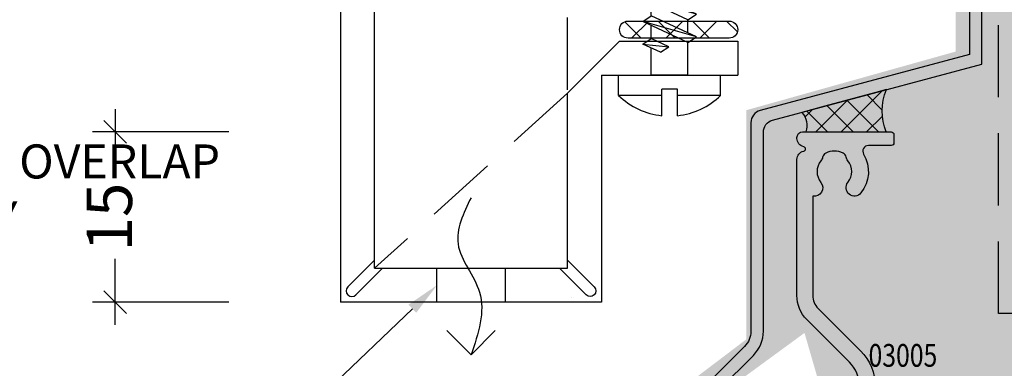
# Model space of a CAD drawing. Units: millimetres. Extents: x -8362 to 4256, y -3209 to 6379.
# Drawn here: x 1366 to 1453, y 1528 to 1559 of the extents above; entities that cross this region are included whole.
import ezdxf
from ezdxf import colors
from ezdxf.entities.mleader import LeaderData, LeaderLine
from ezdxf.math import Vec2, Vec3

# ---------------------------------------------------------------- set-up
doc = ezdxf.new("R2010")
doc.units = ezdxf.units.MM
doc.header["$PDMODE"] = 35
doc.header["$PDSIZE"] = -0.5
doc.linetypes.add('DASHED2', pattern=[9.524999999999999, 6.35, -3.175])
doc.linetypes.add('HIDDEN', pattern=[9.524999999999999, 6.35, -3.175])
doc.layers.get('0').update_dxf_attribs({"linetype": 'CONTINUOUS'})
doc.layers.get('Defpoints').update_dxf_attribs({"linetype": 'CONTINUOUS'})
for name, color, linetype in [('0-detail', 7, 'CONTINUOUS'), ('000_ANNOTATION', 1, 'CONTINUOUS'), ('002_DETAIL_ACP CUT', 4, 'CONTINUOUS'), ('002_DETAIL_FLASHING TAPE', 4, 'DASHED2'), ('002_DETAIL_FLASHINGS (TWO LINE) CUT', 3, 'CONTINUOUS'), ('002_DETAIL_SEALANT  PEF', 1, 'CONTINUOUS'), ('Alucobond', 3, 'CONTINUOUS'), ('APL Joinery', 2, 'CONTINUOUS'), ('GREY', 8, 'CONTINUOUS'), ('Hardware', 1, 'CONTINUOUS'), ('hatch layer', 253, 'CONTINUOUS'), ('TEXT', 7, 'CONTINUOUS')]:
    doc.layers.add(name, color=color, linetype=linetype)
doc.styles.add('ARIAL 1.5', font='arial.ttf', dxfattribs={"height": 1.5})
doc.styles.add('ARIAL 2', font='arial.ttf', dxfattribs={"height": 2})
doc.styles.add('ROMANS', font='ROMANS.shx', dxfattribs={"width": 0.8})
doc.dimstyles.new('DIMS 2MM', dxfattribs={"dimscale": 0, "dimtxt": 2, "dimasz": 1, "dimexe": 1, "dimexo": 2, "dimgap": 0.5, "dimtad": 0, "dimdec": 0, "dimtxsty": 'ARIAL 2', "dimblk": 'OBLIQUE', "dimcen": 2.5, "dimdle": 1, "dimclrd": 256, "dimclre": 256, "dimclrt": 7, "dimadec": 0, "dimazin": 0, "dimtfac": 1, "dimtdec": 0, "dimtmove": 2, "dimatfit": 3, "dimfxl": 5, "dimfxlon": 1, "dimlwd": -1, "dimlwe": -1, "dimarcsym": 0})

# ---------------------------------------------------------------- blocks, each defined once
blk = doc.blocks.new('_Oblique')
at = {"color": 0, "linetype": 'ByBlock', "lineweight": -2}
blk.add_line((-0.5, -0.5), (0.5, 0.5), dxfattribs=at)
blk = doc.blocks.new('*D197')
at = {"layer": '000_ANNOTATION', "transparency": 16777216}
for p, q in [((1374.603461971163, 1550.918841013619), (1374.603461971163, 1545.109902672893)), ((1384.603461971163, 1548.918841013619), (1372.603461971163, 1548.918841013619)), ((1374.603461971163, 1531.917608261225), (1374.603461971163, 1537.726546601951)), ((1384.603461971163, 1533.917608261225), (1372.603461971163, 1533.917608261225))]:
    blk.add_line(p, q, dxfattribs=at)
at = {"layer": 'Defpoints', "color": 0, "lineweight": -2, "transparency": 16777216}
for p in [(1437.280611875033, 1548.918841013619), (1374.603461971163, 1533.917608261225), (1399.125974129565, 1533.917608261225)]:
    blk.add_point(p, dxfattribs=at)
at = {"layer": '000_ANNOTATION', "transparency": 16777216, "xscale": 2, "yscale": 2, "zscale": 2}
for p, rotation in [((1374.603461971163, 1548.918841013619), 90), ((1374.603461971163, 1533.917608261225), 270)]:
    blk.add_blockref('_Oblique', p, dxfattribs=dict(at, rotation=rotation))
at = {"layer": '000_ANNOTATION', "color": 7, "lineweight": -2, "transparency": 16777216, "insert": (1374.603461971163, 1541.418224637422), "char_height": 4, "attachment_point": 5, "rotation": 90, "style": 'ARIAL 2'}
blk.add_mtext('15', dxfattribs=at)
blk = doc.blocks.new('A$C2D6875BE')
at = {"layer": 'APL Joinery'}
blk.add_lwpolyline([(11.29815680650563, 37.60736501565589, 0.1989123673796593), (10.4194771500654, 39.72868535921543), (6.676836462941537, 43.4713260463393, -0.1989123673796593), (5.798156806505631, 45.59264638988793), (5.798156806505631, 57.57131670030049, -0.3540065780555228), (6.391931018612695, 58.30486526937898, 0.8024126683474304), (6.395257539070144, 58.69446755047602, -0.3552822646138066), (5.798156806505631, 59.42871670030036), (5.798156806505631, 59.50000570030033, -0.414213562373095), (6.298156806505631, 60.00000570030033), (14.09787771445917, 60.00000570030033, -0.4142090224909614), (14.34787771441097, 59.75000957535644), (14.34788856451746, 59.05000957533844, -0.4142181022698028), (14.09788856454747, 58.80000570030029), (12.10280578384345, 58.80000570030029, 0.582347776526201), (11.6735814162048, 58.04355601278803, -0.313772100080397), (11.43544642939287, 54.62404856253329, -1), (10.28631758004144, 55.54877981408026, 0.3523955204317752), (10.28631758004121, 57.46093596134779, -0.1212234127575696), (10.13737013222089, 57.78034417962863, 0.2394382480788597), (9.857860684695424, 58.13671852476591, 0.2214711245083299), (8.337825535968705, 58.13635325303744, 0.2387944948641445), (8.058724351464207, 57.78103921268735, -0.1189205426312767), (7.91087354491674, 57.46183086298834, 0.3528190902642601), (7.910873544916058, 55.5478849124404, -0.6873859687431432), (7.198156806505722, 54.34236117177375), (7.198156806505722, 45.59264638991249, 0.1989123673796582), (7.666785956607328, 44.46127554001419), (11.40942664372665, 40.71863485289487, -0.1989123673796583), (12.69815680650572, 37.60736501567385)], format="xyb", dxfattribs=at)
at = {"layer": 'TEXT', "ltscale": 0.12, "style": 'ROMANS', "width": 0.8}
blk.add_text('03005', height=2, dxfattribs=at).set_placement((12.10898808782736, 39.32150906854395))
blk = doc.blocks.new('*D456')
at = {"layer": '000_ANNOTATION', "transparency": 16777216}
for p, q in [((1394.462135983139, 1523.989031467051), (1394.462135983139, 1511.989031467051)), ((1417.462135983139, 1523.989031467051), (1417.462135983139, 1511.989031467051)), ((1392.462135983139, 1513.989031467051), (1399.514659857628, 1513.989031467051)), ((1419.462135983139, 1513.989031467051), (1412.409612108651, 1513.989031467051))]:
    blk.add_line(p, q, dxfattribs=at)
at = {"layer": 'Defpoints', "color": 0, "lineweight": -2, "transparency": 16777216}
for p in [(1394.462135983139, 1533.918841013619), (1417.462135983139, 1533.91884101325), (1394.462135983139, 1513.989031467051)]:
    blk.add_point(p, dxfattribs=at)
at = {"layer": '000_ANNOTATION', "transparency": 16777216, "xscale": 2, "yscale": 2, "zscale": 2, "rotation": 180}
blk.add_blockref('_Oblique', (1394.462135983139, 1513.989031467051), dxfattribs=at)
at = {"layer": '000_ANNOTATION', "transparency": 16777216, "xscale": 2, "yscale": 2, "zscale": 2}
blk.add_blockref('_Oblique', (1417.462135983139, 1513.989031467051), dxfattribs=at)
at = {"layer": '000_ANNOTATION', "color": 7, "lineweight": -2, "transparency": 16777216, "insert": (1405.962135983139, 1513.989031467051), "char_height": 4, "attachment_point": 5, "style": 'ARIAL 2'}
blk.add_mtext('20\\PMIN.', dxfattribs=at)
blk = doc.blocks.new('*U292')
at = {"color": 1}
blk.add_lwpolyline([(2.121320343558182, -2.50284780615857), (-1.460165321987006e-12, -4.624168149718212), (-2.121320343561102, -2.502847806158569)], dxfattribs=at)
blk.add_wipeout([(-3.000000000003638, 3.000000000075943), (-3.000000000003638, 1.4551915228366852e-11), (2.999999999996362, 1.4551915228366852e-11), (2.999999999996362, 3.000000000075943)])
blk.add_spline([(-3.637978807091713e-12, 9.205924022669933), (1.142197315548401, 5.129053630349517), (-0.7507739599859633, 0.8891083878452264), (-3.637978807091713e-12, -4.624168149718571)], degree=3, dxfattribs=at)
at = {"layer": '002_DETAIL_ACP CUT'}
for p, q in [((-3.000000000003638, 3.000000000075943), (-3.000000000003638, 1.455191522836685e-11)), ((2.999999999996362, 1.455191522836685e-11), (2.999999999996362, 3.000000000075943))]:
    blk.add_line(p, q, dxfattribs=at)
at = {"layer": 'Alucobond', "color": 1}
blk.add_lwpolyline([(-3.000000000003638, 1.455191522836685e-11), (2.999999999996362, 1.455191522836685e-11), (2.999999999996362, 3.000000000075943), (-3.000000000003638, 3.000000000075943)], close=True, dxfattribs=at)
blk = doc.blocks.new('*U257')
for p, q in [((-1.783460745238699, 0.6871689113904722), (-1.783360959554557, 4.501367539778585)), ((-1.783460745238699, 0.6871689113904722), (-1.783360959554557, 4.501367539778585)), ((-1.783360959554557, 4.501367539778585), (0, 4.501367539778585)), ((-1.783360959554557, 4.501367539778585), (0, 4.501367539778585)), ((0, 4.501367539778585), (0, -4.498632447968703)), ((0, 4.501367539778585), (0, -4.498632447968703)), ((2.007738920976408, 0.8107234230556042), (2.730178453435656, 2.359999999986028)), ((2.007738920976408, 0.8107234230556042), (2.730178453435656, 2.359999999986028)), ((2.730178453435656, 2.359999999986028), (2.485541616624687, 0.06072342305560596)), ((2.730178453435656, 2.359999999986028), (2.485541616624687, 0.06072342305560596)), ((2.730178453435656, 2.359999999986028), (3.207981149025727, 1.609999999986028)), ((2.730178453435656, 2.359999999986028), (3.207981149025727, 1.609999999986028)), ((2.878937050583772, -1.60999999998603), (4.730178453435656, 2.359999999986028)), ((2.878937050583772, -1.60999999998603), (4.730178453435656, 2.359999999986028)), ((3.356739746173844, -2.35999999998603), (4.730178453435656, 2.359999999986028)), ((3.356739746173844, -2.35999999998603), (4.730178453435656, 2.359999999986028)), ((4.730178453435656, 2.359999999986028), (5.207981149025727, 1.609999999986028)), ((4.730178453435656, 2.359999999986028), (5.207981149025727, 1.609999999986028)), ((4.878937050583772, -1.60999999998603), (6.730178453435656, 2.359999999986028)), ((4.878937050583772, -1.60999999998603), (6.730178453435656, 2.359999999986028)), ((5.356739746173844, -2.35999999998603), (6.730178453435656, 2.359999999986028)), ((5.356739746173844, -2.35999999998603), (6.730178453435656, 2.359999999986028)), ((6.730178453435656, 2.359999999986028), (7.207981149025727, 1.609999999986028)), ((6.730178453435656, 2.359999999986028), (7.207981149025727, 1.609999999986028)), ((6.878937050583772, -1.60999999998603), (8.730178453435656, 2.359999999986028)), ((6.878937050583772, -1.60999999998603), (8.730178453435656, 2.359999999986028)), ((7.356739746173844, -2.35999999998603), (8.730178453435656, 2.359999999986028)), ((7.356739746173844, -2.35999999998603), (8.730178453435656, 2.359999999986028)), ((8.730178453435656, 2.359999999986028), (9.207981149025727, 1.609999999986028)), ((8.730178453435656, 2.359999999986028), (9.207981149025727, 1.609999999986028)), ((8.878937050583772, -1.60999999998603), (10.73017845343566, 2.359999999986028)), ((8.878937050583772, -1.60999999998603), (10.73017845343566, 2.359999999986028)), ((9.356739746173844, -2.35999999998603), (10.73017845343566, 2.359999999986028)), ((9.356739746173844, -2.35999999998603), (10.73017845343566, 2.359999999986028)), ((10.73017845343566, 2.359999999986028), (11.20798114902573, 1.609999999986028)), ((10.73017845343566, 2.359999999986028), (11.20798114902573, 1.609999999986028)), ((10.87893705058377, -1.60999999998603), (12.73017845343566, 2.359999999986028)), ((10.87893705058377, -1.60999999998603), (12.73017845343566, 2.359999999986028)), ((11.35673974617384, -2.35999999998603), (12.73017845343566, 2.359999999986028)), ((11.35673974617384, -2.35999999998603), (12.73017845343566, 2.359999999986028)), ((12.73017845343566, 2.359999999986028), (13.20798114902573, 1.609999999986028)), ((12.73017845343566, 2.359999999986028), (13.20798114902573, 1.609999999986028)), ((0, 1.611180913168937), (2.364073052419886, 1.611090493544024)), ((0, -1.60999999998603), (0, 1.60999999998603)), ((0, -1.60999999998603), (0, 1.60999999998603)), ((2.485541616624687, 0.06072342305560596), (3.207981149025727, 1.609999999986028)), ((2.485541616624687, 0.06072342305560596), (3.207981149025727, 1.609999999986028)), ((3.207981149025727, 1.609999999986028), (4.380447709816508, 1.609999999986028)), ((3.356739746173844, -2.35999999998603), (5.207981149025727, 1.609999999986028)), ((3.356739746173844, -2.35999999998603), (5.207981149025727, 1.609999999986028)), ((4.207981149025727, 1.609999999986028), (4.38044770982138, 1.60999999998603)), ((5.207981149025727, 1.609999999986028), (6.380447709816508, 1.609999999986028)), ((5.207981149025727, 1.609999999986028), (6.380447709816508, 1.609999999986028)), ((5.356739746173844, -2.35999999998603), (7.207981149025727, 1.609999999986028)), ((5.356739746173844, -2.35999999998603), (7.207981149025727, 1.609999999986028)), ((7.207981149025727, 1.609999999986028), (8.380447709816508, 1.609999999986028)), ((7.207981149025727, 1.609999999986028), (8.380447709816508, 1.609999999986028)), ((7.356739746173844, -2.35999999998603), (9.207981149025727, 1.609999999986028)), ((7.356739746173844, -2.35999999998603), (9.207981149025727, 1.609999999986028)), ((9.207981149025727, 1.609999999986028), (10.38044770981651, 1.609999999986028)), ((9.207981149025727, 1.609999999986028), (10.38044770981651, 1.609999999986028)), ((9.356739746173844, -2.35999999998603), (11.20798114902573, 1.609999999986028)), ((9.356739746173844, -2.35999999998603), (11.20798114902573, 1.609999999986028)), ((11.20798114902573, 1.609999999986028), (12.38044770981651, 1.609999999986028)), ((11.35673974617384, -2.35999999998603), (13.20798114902573, 1.609999999986028)), ((11.35673974617384, -2.35999999998603), (13.20798114902573, 1.609999999986028)), ((13.09248393587768, 1.362315427046267), (16, 0.3509246461908315)), ((13.09248393587768, 1.362315427046267), (16, 0.3509246461908315)), ((-3.574952179333195, 0.6872626480762847), (-1.246776028303429, 0.6871408302686177)), ((-1.246847795089707, -0.6844619110925123), (-1.246776028303429, 0.6871408302686177)), ((2.007738920976408, 0.8107234230556042), (2.485541616624687, 0.06072342305560596)), ((2.007738920976408, 0.8107234230556042), (2.485541616624687, 0.06072342305560596)), ((13.39951169496635, -0.4936240724637173), (13.92405312974006, 0.6312586645362881)), ((13.39951169496635, -0.4936240724637173), (13.92405312974006, 0.6312586645362881)), ((13.87731439055642, -1.243624072463717), (13.92405312974006, 0.6312586645362881)), ((13.87731439055642, -1.243624072463717), (13.92405312974006, 0.6312586645362881)), ((13.92405312974006, 0.6312586645362881), (14.40185582533013, -0.1187413354637101)), ((13.92405312974006, 0.6312586645362881), (14.40185582533013, -0.1187413354637101)), ((16, 0.3509246461908315), (14.37473328696797, -0.1769058067875449)), ((16, 0.3509246461908315), (14.37473328696797, -0.1769058067875449)), ((-3.575023946119472, -0.6843400932848454), (-1.246847795089707, -0.6844619110925123)), ((-2.389850079489406, -0.6844021054566838), (-1.246847795089707, -0.6844619110925123)), ((-1.78359641431598, -4.498632447997807), (-1.783496628631838, -0.684433831833303)), ((13.39951169496635, -0.4936240724637173), (12.01779749250272, -0.9423570881190244)), ((13.39951169496635, -0.4936240724637173), (12.01779749250272, -0.9423570881190244)), ((13.39951169496635, -0.4936240724637173), (13.87731439055642, -1.243624072463717)), ((13.39951169496635, -0.4936240724637173), (13.87731439055642, -1.243624072463717)), ((13.87731439055642, -1.243624072463717), (14.40185582533013, -0.1187413354637101)), ((13.87731439055642, -1.243624072463717), (14.40185582533013, -0.1187413354637101)), ((0, -1.60999999998603), (2.878937050583773, -1.60999999998603)), ((2.878937050583772, -1.60999999998603), (3.356739746173844, -2.35999999998603)), ((2.878937050583772, -1.60999999998603), (3.356739746173844, -2.35999999998603)), ((3.706470489792991, -1.60999999998603), (4.878937050583772, -1.60999999998603)), ((3.706470489792991, -1.60999999998603), (4.878937050583772, -1.60999999998603)), ((4.878937050583772, -1.60999999998603), (5.356739746173844, -2.35999999998603)), ((4.878937050583772, -1.60999999998603), (5.356739746173844, -2.35999999998603)), ((5.706470489792991, -1.60999999998603), (6.878937050583772, -1.60999999998603)), ((5.706470489792991, -1.60999999998603), (6.878937050583772, -1.60999999998603)), ((6.878937050583772, -1.60999999998603), (7.356739746173844, -2.35999999998603)), ((6.878937050583772, -1.60999999998603), (7.356739746173844, -2.35999999998603)), ((7.706470489792991, -1.60999999998603), (8.878937050583772, -1.60999999998603)), ((7.706470489792991, -1.60999999998603), (8.878937050583772, -1.60999999998603)), ((8.878937050583772, -1.60999999998603), (9.356739746173844, -2.35999999998603)), ((8.878937050583772, -1.60999999998603), (9.356739746173844, -2.35999999998603)), ((9.706470489792991, -1.60999999998603), (10.87893705058377, -1.60999999998603)), ((10.87893705058377, -1.60999999998603), (11.35673974617384, -2.35999999998603)), ((10.87893705058377, -1.60999999998603), (11.35673974617384, -2.35999999998603)), ((-1.78359641431598, -4.498632447997807), (0, -4.498632447968703))]:
    blk.add_line(p, q)
for start, end in [(135.7822063173694, 173.8962925743835), (135.7822063173694, 173.8962925743835), (186.0977116195234, 224.2117978769664)]:
    blk.add_arc((2.841464889701456, 0.001125547511037439), 6.452998692479841, start, end)
blk = doc.blocks.new('*D458')
at = {"layer": '000_ANNOTATION', "transparency": 16777216}
for p, q in [((1417.462135983139, 1523.989031467051), (1417.462135983139, 1511.989031467051)), ((1430.625974129569, 1523.989031467051), (1430.625974129569, 1511.989031467051)), ((1415.462135983139, 1513.989031467051), (1420.387847689369, 1513.989031467051)), ((1432.625974129569, 1513.989031467051), (1427.700262423339, 1513.989031467051))]:
    blk.add_line(p, q, dxfattribs=at)
at = {"layer": 'Defpoints', "color": 0, "lineweight": -2, "transparency": 16777216}
for p in [(1417.462135983139, 1533.91884101325), (1430.625974129569, 1533.91884101325), (1430.625974129569, 1513.989031467051)]:
    blk.add_point(p, dxfattribs=at)
at = {"layer": '000_ANNOTATION', "transparency": 16777216, "xscale": 2, "yscale": 2, "zscale": 2, "rotation": 180}
blk.add_blockref('_Oblique', (1417.462135983139, 1513.989031467051), dxfattribs=at)
at = {"layer": '000_ANNOTATION', "transparency": 16777216, "xscale": 2, "yscale": 2, "zscale": 2}
blk.add_blockref('_Oblique', (1430.625974129569, 1513.989031467051), dxfattribs=at)
at = {"layer": '000_ANNOTATION', "color": 7, "lineweight": -2, "transparency": 16777216, "insert": (1424.044055056354, 1513.989031467051), "char_height": 4, "attachment_point": 5, "style": 'ARIAL 2'}
blk.add_mtext('12', dxfattribs=at)

msp = doc.modelspace()

# ---------------------------------------------------------------- hatches: boundary and pattern name
at = {"layer": '0-detail'}
h = msp.add_hatch(dxfattribs=at)
h.set_pattern_fill('ANSI37', color=1, scale=0.67, angle=-90.00000000000001)
h.set_pattern_definition([(315, (52635.29744385237, -312770.594469893), (1.504192900279083, 1.504192900279083), []), (44.99999999999999, (52635.29744385237, -312770.594469893), (-1.504192900279083, 1.504192900279083), [])])
edge = h.paths.add_edge_path()
edge.add_line((1428.712135983168, 1557.16884101325), (1419.797922420766, 1557.16884101322))
edge.add_arc((1419.797922420766, 1557.91884101322), 0.75, 90, 270, ccw=False)
edge.add_line((1419.797922420766, 1558.66884101322), (1428.71213598311, 1558.66884101325))
edge.add_arc((1428.712135983139, 1557.91884101325), 0.75, -89.99999999777668, 90.00000000222337, ccw=False)
at = {"layer": '002_DETAIL_SEALANT  PEF'}
h = msp.add_hatch(dxfattribs=at)
h.set_pattern_fill('ANSI37', color=256, scale=0.5, angle=-90.00000000000001, style=0)
h.set_pattern_definition([(315, (-701.5618934463008, 2486.754824211991), (1.122532015133644, 1.122532015133644), []), (44.99999999999999, (-701.5618934463008, 2486.754824211991), (-1.122532015133644, 1.122532015133644), [])])
edge = h.paths.add_edge_path()
edge.add_arc((1447.11259436212, 1550.747807439759), 4.910315788711978, 157.3677454447459, 201.868294803041, ccw=False)
edge.add_line((1442.580403664635, 1552.637370517961), (1441.650377454798, 1552.388170746096))
edge.add_line((1441.650377454798, 1552.388170746096), (1437.132229777482, 1551.177536724676))
edge.add_line((1437.132229777482, 1551.177536724676), (1435.114300325935, 1550.636834157752))
edge.add_arc((1433.985131196742, 1549.519602393934), 1.588467732251539, -22.222343371555894, 44.69553332233812, ccw=False)
edge.add_line((1435.455612580618, 1548.918841013619), (1442.555612580619, 1548.918841013619))
at = {"layer": 'hatch layer', "lineweight": -2}
h = msp.add_hatch(color=256, dxfattribs=at)
h.dxf.hatch_style = 1
h.paths.add_polyline_path([(1549.877793750869, 1672.091711978035), (1471.902385002912, 1672.091711978035), (1469.015633656963, 1677.091711978036), (1469.015633656963, 1667.091711978036), (1466.128882311015, 1672.091711978036), (1451.99738367393, 1672.091711978036), (1451.99738367393, 1617.869937547994), (1448.682586355135, 1614.97802607353), (1448.682586355135, 1555.990933174336), (1430.232193006785, 1550.828876720665), (1430.232193006785, 1530.65859998434), (1425.583612648687, 1527.135839014747), (1426.987104362157, 1525.099342421377), (1435.351581417406, 1531.216660902562), (1439.619687143258, 1516.490672713819), (1439.619687143258, 1488.901877537082), (1470.127479303517, 1488.901877537083), (1473.014230649465, 1483.901877537098), (1473.014230649462, 1493.901877537098), (1475.900981995421, 1488.901877537082), (1549.877793750878, 1488.901877537081)])

# ---------------------------------------------------------------- linework, layer by layer
at = {"color": 4}
for p, q in [((1394.462135983139, 1672.091711978035), (1394.462135983139, 1533.918841013619)), ((1397.462135983197, 1536.918841013539), (1397.462135983186, 1672.091711978035)), ((1419.047922420766, 1556.91884101325), (1414.462135983082, 1552.333054575566)), ((1419.047922420766, 1556.91884101325), (1429.462135983139, 1556.91884101325)), ((1429.462135983139, 1556.91884101325), (1429.462135983139, 1553.91884101325)), ((1417.462135983139, 1553.91884101325), (1417.462135983139, 1533.918841013571)), ((1417.462135983139, 1553.91884101325), (1429.462135983139, 1553.91884101325)), ((1414.462135983081, 1536.918841013452), (1414.462135983082, 1552.333054575566)), ((1397.462135983197, 1536.918841013539), (1414.462135983081, 1536.918841013452)), ((1417.462135983139, 1533.91884101325), (1394.462135983139, 1533.918841013619))]:
    msp.add_line(p, q, dxfattribs=at)
at = {"color": 1, "linetype": 'HIDDEN'}
for p, q in [((1414.463084284598, 1552.628134911262), (1414.463084285284, 1672.091711978035)), ((1414.462135983082, 1552.333054575566), (1397.462135983198, 1536.918841013544))]:
    msp.add_line(p, q, dxfattribs=at)
at = {"color": 4}
for points in [[(1397.462135983197, 1537.625947794698), (1395.108582592565, 1535.272394404102, 0.9999999999999997), (1395.815689373743, 1534.565287622953), (1398.169242764368, 1536.91884101352)], [(1414.462135983081, 1537.625947794698), (1416.815689373713, 1535.272394404102, -0.9999999999999997), (1416.108582592536, 1534.565287622953), (1413.755029201911, 1536.91884101352)]]:
    msp.add_lwpolyline(points, format="xyb", dxfattribs=at)
at = {"layer": '0-detail', "color": 1}
msp.add_lwpolyline([(1428.712135983168, 1557.16884101325), (1419.797922420766, 1557.16884101322, -0.9999999999999999), (1419.797922420766, 1558.66884101322), (1428.71213598311, 1558.66884101325, -0.9999999999999999)], format="xyb", close=True, dxfattribs=at)
at = {"layer": '002_DETAIL_FLASHING TAPE'}
msp.add_lwpolyline([(1544.46213598314, 1532.917608261243), (1452.462135983139, 1532.917608261243), (1452.462135983139, 1612.000208793812)], dxfattribs=at)
at = {"layer": '002_DETAIL_FLASHINGS (TWO LINE) CUT'}
msp.add_lwpolyline([(1427.872242317623, 1526.265516915096), (1430.847294473129, 1529.240569070601, 0.198912367379637), (1431.725974129569, 1531.361889414161), (1431.725974129569, 1537.082278922832), (1431.725974129569, 1548.884875202966, -0.3394542588635627), (1432.541273179956, 1549.947393611884), (1450.983797332524, 1554.889053064949), (1450.983797332524, 1613.54618991846, 0.9999999999999999), (1449.883797332523, 1613.54618991846), (1449.883797332524, 1555.733112751734), (1431.441273179955, 1550.791453298658, 0.3394542588633957), (1430.625974129568, 1549.72893488974), (1430.625974129569, 1531.36188941416, -0.1989123673797021), (1430.069477013823, 1530.018386529906), (1427.094424712796, 1527.04333422888)], format="xyb", dxfattribs=at)
at = {"layer": '002_DETAIL_SEALANT  PEF'}
msp.add_lwpolyline([(1442.555612580619, 1548.918841013619, -0.1966478558203051), (1442.580403664635, 1552.637370517961), (1441.650377454798, 1552.388170746096), (1437.132229777482, 1551.177536724676), (1435.114300325935, 1550.636834157752, -0.3005750930001287), (1435.455612580618, 1548.918841013619)], format="xyb", close=True, dxfattribs=at)
at = {"layer": 'GREY'}
msp.add_line((1414.853465453252, 1534.345783739544), (1414.853465453252, 1534.345783739544), dxfattribs=at)

# ---------------------------------------------------------------- block references
at = {"layer": '000_ANNOTATION', "lineweight": -2}
msp.add_blockref('A$C2D6875BE', (1428.888163307908, 1488.917602560924), dxfattribs=at)
at = {"layer": 'Hardware', "rotation": 90}
msp.add_blockref('*U257', (1423.462135983139, 1553.91884101325), dxfattribs=at)

# ---------------------------------------------------------------- texts
at = {"layer": '000_ANNOTATION', "insert": (1343.01926572051, 1547.813676783338), "char_height": 3, "width": 41.11473329924195, "attachment_point": 1, "style": 'ARIAL 1.5'}
msp.add_mtext('MIN. PANEL OVERLAP TO JOINERY', dxfattribs=at)

# ---------------------------------------------------------------- dimensions: what is measured, and where the dimension line sits
at = {"layer": '000_ANNOTATION', "lineweight": -2}
dim = msp.add_linear_dim(base=(1374.603461971163, 1533.917608261225), p1=(1437.280611875033, 1548.918841013619), p2=(1399.125974129565, 1533.917608261225), angle=90, dimstyle='DIMS 2MM', dxfattribs=at)
dim.commit()
dim.dimension.update_dxf_attribs({"geometry": '*D197', "text_midpoint": (1374.603461971163, 1541.418224637422)})
for base, p2, text, picture, middle in [((1394.462135983139, 1513.989031467051), (1394.462135983139, 1533.918841013619), '20\\PMIN.', '*D456', (1405.962135983139, 1513.989031467051)), ((1430.625974129569, 1513.989031467051), (1430.625974129569, 1533.91884101325), '12', '*D458', (1424.044055056354, 1513.989031467051))]:
    dim = msp.add_linear_dim(base=base, p1=(1417.462135983139, 1533.91884101325), p2=p2, text=text, dimstyle='DIMS 2MM', dxfattribs=at)
    dim.commit()
    dim.dimension.update_dxf_attribs({"geometry": picture, "text_midpoint": middle})

# ---------------------------------------------------------------- leaders
at = {"layer": '000_ANNOTATION'}
ml = msp.add_multileader_mtext('Standard', dxfattribs=at)
ml.set_content('\\A1;UNDERTRAY AT \\PJOINT\\P{\\fArial|b1|i0|c0|p34;BY SYMONITE}', color=7, style='ARIAL 2')
ml.set_leader_properties(color=256, linetype='ByLayer', lineweight=-1)
ml.build(insert=Vec2(0, 0))
ml.multileader.update_dxf_attribs({"dogleg_length": 2, "arrow_head_size": 3, "scale": 2})
ctx = ml.context
ctx.base_point, ctx.scale, ctx.arrow_head_size, ctx.landing_gap_size, ctx.plane_origin, ctx.plane_x_axis, ctx.plane_y_axis = Vec3(1560.565749988228, 1570.906801485834), 2, 3, 4, Vec3(1502.011520394421, 1584.999988261803), Vec3(1, 4.440892098500626e-16), Vec3(-4.440892098500626e-16, 1)
notes = []
notes.append((ctx, [(0, (1, 1, 0), (1554.076693038927, 1570.906801485834), (1, 4.440892098500626e-16), 6.48905694930022, [(0, [(1445.283797332523, 1570.906801485834), (1503.961062470878, 1570.906801485834)], 0, [])])]))
ctx.mtext.insert, ctx.mtext.text_direction, ctx.mtext.rotation, ctx.mtext.width, ctx.mtext.flow_direction = Vec3(1564.565749988228, 1572.94227215432), Vec3(1, 4.440892098500626e-16), 4.440892098500626e-16, 72.88248847222349, 5
ml = msp.add_multileader_mtext('Standard', dxfattribs=at)
ml.set_content('\\A1;VENT SLOTS OR HOLES TO ALLOW A MINIMUM 1000mm{\\H0.7x;\\S2^ ;}/lm \\P{\\fArial|b1|i0|c0|p34;BY SYMONITE}', color=7, style='ARIAL 2')
ml.set_leader_properties(color=256, linetype='ByLayer', lineweight=-1)
ml.build(insert=Vec2(0, 0))
ml.multileader.update_dxf_attribs({"dogleg_length": 2, "arrow_head_size": 3, "scale": 2})
ctx = ml.context
ctx.base_point, ctx.scale, ctx.arrow_head_size, ctx.landing_gap_size, ctx.plane_origin, ctx.plane_x_axis, ctx.plane_y_axis = Vec3(1288.523371188099, 1526.306257244526), 2, 3, 4, Vec3(1419.969824519969, 1540.399444020495), Vec3(1, -4.440892098500626e-16), Vec3(4.440892098500626e-16, 1)
ctx.text_align_type = 2
notes.append((ctx, [(0, (1, 1, 0), (1367.904651875462, 1526.306257244526), (-1, 4.440892098500626e-16), 6.48905694930022, [(0, [(1402.962135983143, 1535.41884101348), (1393.422859929551, 1526.306257244526)], 0, [])])]))
ctx.mtext.insert, ctx.mtext.text_direction, ctx.mtext.width, ctx.mtext.alignment, ctx.mtext.flow_direction = Vec3(1357.415594926162, 1528.341727913011), Vec3(1, -4.440892098500626e-16), 72.88248847222349, 3, 5
for ctx, leaders in notes:
    for number, flags, end, landing, length, lines in leaders:
        leader = LeaderData()
        leader.index, (leader.has_last_leader_line, leader.has_dogleg_vector, leader.attachment_direction) = number, flags
        leader.last_leader_point, leader.dogleg_vector, leader.dogleg_length = Vec3(end), Vec3(landing), length
        for number, points, colour, breaks in lines:
            line = LeaderLine()
            line.index, line.vertices, line.color, line.breaks = number, Vec3.list(points), colors.encode_raw_color(colour), breaks
            leader.lines.append(line)
        ctx.leaders.append(leader)

# ---------------------------------------------------------------- next in the draw order: block references
at = {"layer": '0-detail', "xscale": -1}
msp.add_blockref('*U292', (1405.962135983139, 1533.918841013434), dxfattribs=at)

doc.saveas('drawing.dxf')
